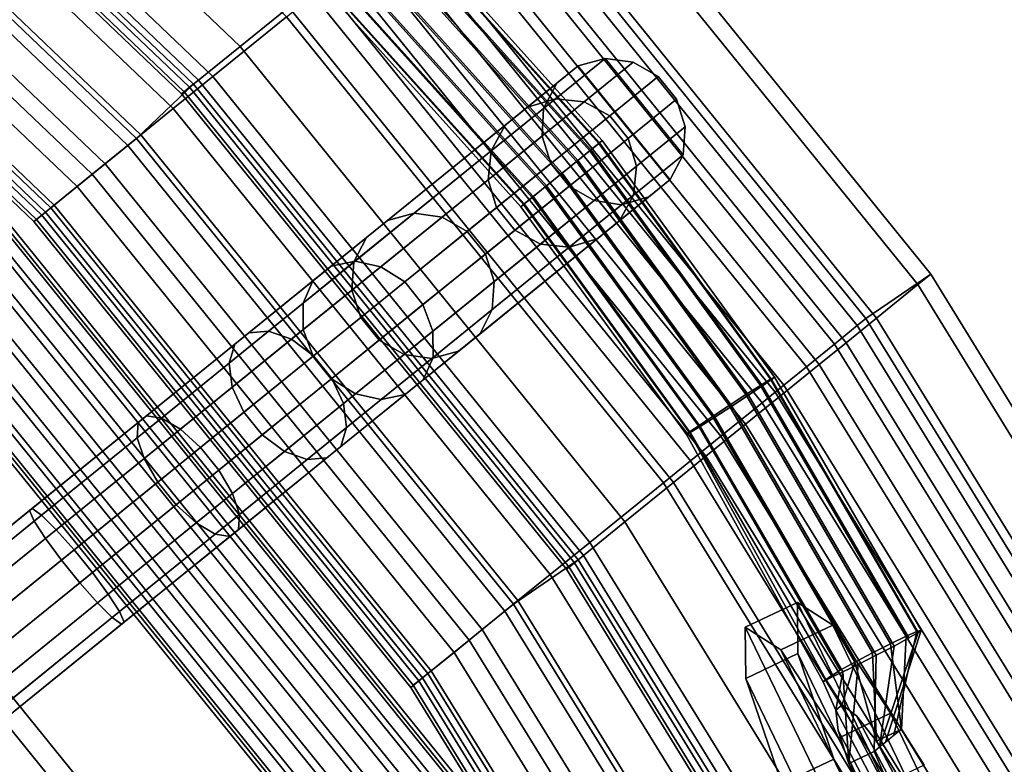
# Model space of a CAD drawing. Units: inches. Extents: x 20 to 296, y 29 to 245.
# Drawn here: x 131 to 135, y 93 to 96 of the extents above; entities that cross this region are included whole.
import ezdxf

# ---------------------------------------------------------------- set-up
doc = ezdxf.new("R2010")
doc.units = ezdxf.units.IN
doc.header["$LTSCALE"] = 24
doc.header["$MEASUREMENT"] = 0
doc.layers.get('0').update_dxf_attribs({"linetype": 'CONTINUOUS'})
for name, color, linetype in [('SEAT-BASE', 5, 'CONTINUOUS'), ('SEAT-CUP', 5, 'CONTINUOUS'), ('SEAT-FABRIC', 5, 'CONTINUOUS'), ('SEAT-VEN', 5, 'CONTINUOUS')]:
    doc.layers.add(name, color=color, linetype=linetype)

# ---------------------------------------------------------------- blocks, each defined once
blk = doc.blocks.new('LEPDDMT')
at = {"layer": 'SEAT-BASE'}
for points in [[(-7.5916, -4.8902, 11.7653), (-7.5916, 4.9198, 11.7653), (-7.5605, 4.9198, 11.6449), (-7.5605, -4.8902, 11.6449)], [(-7.5743, -4.8902, 11.8884), (-7.5743, 4.9198, 11.8884), (-7.5916, 4.9198, 11.7653), (-7.5916, -4.8902, 11.7653)], [(-7.5112, -4.8902, 11.9955), (-7.5112, 4.9198, 11.9955), (-7.5743, 4.9198, 11.8884), (-7.5743, -4.8902, 11.8884)], [(-7.5605, -4.8902, 11.6449), (-7.5605, 4.9198, 11.6449), (-7.4857, 4.9198, 11.5456), (-7.4857, -4.8902, 11.5456)], [(-7.4119, -4.8902, 12.0703), (-7.4119, 4.9198, 12.0703), (-7.5112, 4.9198, 11.9955), (-7.5112, -4.8902, 11.9955)], [(-7.4857, -4.8902, 11.5456), (-7.4857, 4.9198, 11.5456), (-7.3785, 4.9198, 11.4825), (-7.3785, -4.8902, 11.4825)], [(-7.2916, -4.8902, 12.1014), (-7.2916, 4.9198, 12.1014), (-7.4119, 4.9198, 12.0703), (-7.4119, -4.8902, 12.0703)], [(-7.3785, -4.8902, 11.4825), (-7.3785, 4.9198, 11.4825), (-7.2554, 4.9198, 11.4652), (-7.2554, -4.8902, 11.4652)], [(-7.1684, -4.8902, 12.0841), (-7.1684, 4.9198, 12.0841), (-7.2916, 4.9198, 12.1014), (-7.2916, -4.8902, 12.1014)], [(-7.2554, -4.8902, 11.4652), (-7.2554, 4.9198, 11.4652), (-7.1351, 4.9198, 11.4963), (-7.1351, -4.8902, 11.4963)], [(-7.0613, -4.8902, 12.021), (-7.0613, 4.9198, 12.021), (-7.1684, 4.9198, 12.0841), (-7.1684, -4.8902, 12.0841)], [(-7.1351, -4.8902, 11.4963), (-7.1351, 4.9198, 11.4963), (-7.0358, 4.9198, 11.5712), (-7.0358, -4.8902, 11.5712)], [(-6.9865, -4.8902, 11.9217), (-6.9865, 4.9198, 11.9217), (-7.0613, 4.9198, 12.021), (-7.0613, -4.8902, 12.021)], [(-7.0358, -4.8902, 11.5712), (-7.0358, 4.9198, 11.5712), (-6.9727, 4.9198, 11.6783), (-6.9727, -4.8902, 11.6783)], [(-6.9554, -4.8902, 11.8014), (-6.9554, 4.9198, 11.8014), (-6.9865, 4.9198, 11.9217), (-6.9865, -4.8902, 11.9217)], [(-6.9727, -4.8902, 11.6783), (-6.9727, 4.9198, 11.6783), (-6.9554, 4.9198, 11.8014), (-6.9554, -4.8902, 11.8014)], [(-9.706, 1.2629, 24.419), (-9.7703, 0.0148, 24.4074), (-9.7859, 0.0148, 24.4935), (-9.7216, 1.2629, 24.5051)], [(-9.7216, 1.2629, 24.5051), (-9.7859, 0.0148, 24.4935), (-9.7674, 0.0148, 24.579), (-9.7032, 1.2594, 24.5906)], [(-9.6588, 1.2594, 24.3454), (-9.723, 0.0148, 24.3338), (-9.7703, 0.0148, 24.4074), (-9.706, 1.2629, 24.419)], [(-9.7032, 1.2594, 24.5906), (-9.7674, 0.0148, 24.579), (-9.7175, 0.0148, 24.6509), (-9.6537, 1.2529, 24.6625)], [(-9.5872, 1.2529, 24.2954), (-9.6511, 0.0148, 24.2839), (-9.723, 0.0148, 24.3338), (-9.6588, 1.2594, 24.3454)], [(-9.6537, 1.2529, 24.6625), (-9.7175, 0.0148, 24.6509), (-9.6439, 0.0148, 24.6983), (-9.5805, 1.2444, 24.7098)], [(-9.5021, 1.2444, 24.2768), (-9.5655, 0.0148, 24.2653), (-9.6511, 0.0148, 24.2839), (-9.5872, 1.2529, 24.2954)], [(-9.5805, 1.2444, 24.7098), (-9.6439, 0.0148, 24.6983), (-9.5578, 0.0148, 24.7139), (-9.4948, 1.2353, 24.7253)], [(-9.4165, 1.2353, 24.2923), (-9.4794, 0.0148, 24.2809), (-9.5655, 0.0148, 24.2653), (-9.5021, 1.2444, 24.2768)], [(-9.4948, 1.2353, 24.7253), (-9.5578, 0.0148, 24.7139), (-9.4723, 0.0148, 24.6953), (-9.4098, 1.2268, 24.7066)], [(-9.3433, 1.2268, 24.3396), (-9.4058, 0.0148, 24.3283), (-9.4794, 0.0148, 24.2809), (-9.4165, 1.2353, 24.2923)], [(-9.4098, 1.2268, 24.7066), (-9.4723, 0.0148, 24.6953), (-9.4003, 0.0148, 24.6455), (-9.3382, 1.2204, 24.6567)], [(-9.2938, 1.2204, 24.4115), (-9.3559, 0.0148, 24.4002), (-9.4058, 0.0148, 24.3283), (-9.3433, 1.2268, 24.3396)], [(-9.3382, 1.2204, 24.6567), (-9.4003, 0.0148, 24.6455), (-9.353, 0.0148, 24.5719), (-9.291, 1.2169, 24.5831)], [(-9.2754, 1.2169, 24.497), (-9.3374, 0.0148, 24.4857), (-9.3559, 0.0148, 24.4002), (-9.2938, 1.2204, 24.4115)], [(-9.291, 1.2169, 24.5831), (-9.353, 0.0148, 24.5719), (-9.3374, 0.0148, 24.4857), (-9.2754, 1.2169, 24.497)], [(-9.9072, 0.3273, 24.4514), (-9.6282, 0.3273, 22.1177), (-9.7426, 0.2797, 22.1077), (-10.0157, 0.2797, 24.3737)], [(-9.9072, -0.2977, 24.4514), (-9.9072, 0.3273, 24.4514), (-10.0157, 0.2797, 24.3737), (-10.0157, -0.2501, 24.3737)], [(-9.7898, 0.3273, 24.5355), (-9.5043, 0.3273, 22.1285), (-9.6282, 0.3273, 22.1177), (-9.9072, 0.3273, 24.4514)], [(-9.6771, 0.2797, 24.6247), (-9.3899, 0.2797, 22.1385), (-9.5043, 0.3273, 22.1285), (-9.7898, 0.3273, 24.5355)], [(-9.6282, 0.3273, 22.1177), (-8.8587, 0.3273, 13.4821), (-8.9661, 0.2797, 13.4414), (-9.7426, 0.2797, 22.1077)], [(-9.5043, 0.3273, 22.1285), (-8.7424, 0.3273, 13.526), (-8.8587, 0.3273, 13.4821), (-9.6282, 0.3273, 22.1177)], [(-9.3899, 0.2797, 22.1385), (-8.635, 0.2797, 13.5667), (-8.7424, 0.3273, 13.526), (-9.5043, 0.3273, 22.1285)], [(-8.8587, 0.3273, 13.4821), (-8.5482, 0.3273, 12.9119), (-8.6406, 0.2797, 12.8437), (-8.9661, 0.2797, 13.4414)], [(-8.7424, 0.3273, 13.526), (-8.4481, 0.3273, 12.9857), (-8.5482, 0.3273, 12.9119), (-8.8587, 0.3273, 13.4821)], [(-8.635, 0.2797, 13.5667), (-8.3557, 0.2797, 13.0539), (-8.4481, 0.3273, 12.9857), (-8.7424, 0.3273, 13.526)], [(-8.5482, 0.3273, 12.9119), (-8.0948, 0.3273, 12.4471), (-8.1653, 0.2797, 12.3564), (-8.6406, 0.2797, 12.8437)], [(-8.4481, 0.3273, 12.9857), (-8.0186, 0.3273, 12.5453), (-8.0948, 0.3273, 12.4471), (-8.5482, 0.3273, 12.9119)], [(-8.3557, 0.2797, 13.0539), (-7.9481, 0.2797, 12.6359), (-8.0186, 0.3273, 12.5453), (-8.4481, 0.3273, 12.9857)], [(-8.0948, 0.3273, 12.4471), (-7.5326, 0.3273, 12.1225), (-7.5759, 0.2797, 12.0161), (-8.1653, 0.2797, 12.3564)], [(-8.0186, 0.3273, 12.5453), (-7.4857, 0.3273, 12.2376), (-7.5326, 0.3273, 12.1225), (-8.0948, 0.3273, 12.4471)], [(-7.9481, 0.2797, 12.6359), (-7.4424, 0.2797, 12.344), (-7.4857, 0.3273, 12.2376), (-8.0186, 0.3273, 12.5453)], [(-7.5326, 0.3273, 12.1225), (-6.9034, 0.3273, 11.9623), (-6.9163, 0.2797, 11.8481), (-7.5759, 0.2797, 12.0161)], [(-7.4857, 0.3273, 12.2376), (-6.8895, 0.3273, 12.0858), (-6.9034, 0.3273, 11.9623), (-7.5326, 0.3273, 12.1225)], [(-7.4424, 0.2797, 12.344), (-6.8766, 0.2797, 12.1999), (-6.8895, 0.3273, 12.0858), (-7.4857, 0.3273, 12.2376)], [(-6.9034, 0.3273, 11.9623), (-6.2544, 0.3273, 11.9785), (-6.2358, 0.2797, 11.8651), (-6.9163, 0.2797, 11.8481)], [(-6.8895, 0.3273, 12.0858), (-6.2744, 0.3273, 12.1011), (-6.2544, 0.3273, 11.9785), (-6.9034, 0.3273, 11.9623)], [(-6.8766, 0.2797, 12.1999), (-6.293, 0.2797, 12.2145), (-6.2744, 0.3273, 12.1011), (-6.8895, 0.3273, 12.0858)], [(-10.0157, 0.2797, 24.3737), (-9.7426, 0.2797, 22.1077), (-9.8301, 0.1918, 22.1), (-10.0988, 0.1918, 24.3141)], [(-9.7426, 0.2797, 22.1077), (-8.9661, 0.2797, 13.4414), (-9.0483, 0.1918, 13.4103), (-9.8301, 0.1918, 22.1)], [(-9.5981, 0.1918, 24.6814), (-9.3023, 0.1918, 22.1462), (-9.3899, 0.2797, 22.1385), (-9.6771, 0.2797, 24.6247)], [(-9.3023, 0.1918, 22.1462), (-8.5527, 0.1918, 13.5978), (-8.635, 0.2797, 13.5667), (-9.3899, 0.2797, 22.1385)], [(-8.9661, 0.2797, 13.4414), (-8.6406, 0.2797, 12.8437), (-8.7113, 0.1918, 12.7915), (-9.0483, 0.1918, 13.4103)], [(-8.6406, 0.2797, 12.8437), (-8.1653, 0.2797, 12.3564), (-8.2193, 0.1918, 12.287), (-8.7113, 0.1918, 12.7915)], [(-8.5527, 0.1918, 13.5978), (-8.285, 0.1918, 13.1061), (-8.3557, 0.2797, 13.0539), (-8.635, 0.2797, 13.5667)], [(-8.285, 0.1918, 13.1061), (-7.8941, 0.1918, 12.7054), (-7.9481, 0.2797, 12.6359), (-8.3557, 0.2797, 13.0539)], [(-8.1653, 0.2797, 12.3564), (-7.5759, 0.2797, 12.0161), (-7.609, 0.1918, 11.9347), (-8.2193, 0.1918, 12.287)], [(-7.8941, 0.1918, 12.7054), (-7.4093, 0.1918, 12.4254), (-7.4424, 0.2797, 12.344), (-7.9481, 0.2797, 12.6359)], [(-7.5759, 0.2797, 12.0161), (-6.9163, 0.2797, 11.8481), (-6.9261, 0.1918, 11.7608), (-7.609, 0.1918, 11.9347)], [(-7.4093, 0.1918, 12.4254), (-6.8668, 0.1918, 12.2873), (-6.8766, 0.2797, 12.1999), (-7.4424, 0.2797, 12.344)], [(-6.9163, 0.2797, 11.8481), (-6.2358, 0.2797, 11.8651), (-6.2216, 0.1918, 11.7783), (-6.9261, 0.1918, 11.7608)], [(-6.8668, 0.1918, 12.2873), (-6.3071, 0.1918, 12.3013), (-6.293, 0.2797, 12.2145), (-6.8766, 0.2797, 12.1999)], [(-10.0988, 0.1918, 24.3141), (-9.8301, 0.1918, 22.1), (-9.8775, 0.077, 22.0959), (-10.1437, 0.077, 24.282)], [(-9.8301, 0.1918, 22.1), (-9.0483, 0.1918, 13.4103), (-9.0928, 0.077, 13.3935), (-9.8775, 0.077, 22.0959)], [(-9.5533, 0.077, 24.705), (-9.2549, 0.077, 22.1503), (-9.3023, 0.1918, 22.1462), (-9.5981, 0.1918, 24.6814)], [(-9.2549, 0.077, 22.1503), (-8.5082, 0.077, 13.6146), (-8.5527, 0.1918, 13.5978), (-9.3023, 0.1918, 22.1462)], [(-9.0483, 0.1918, 13.4103), (-8.7113, 0.1918, 12.7915), (-8.7496, 0.077, 12.7632), (-9.0928, 0.077, 13.3935)], [(-8.7113, 0.1918, 12.7915), (-8.2193, 0.1918, 12.287), (-8.2485, 0.077, 12.2494), (-8.7496, 0.077, 12.7632)], [(-8.5082, 0.077, 13.6146), (-8.2467, 0.077, 13.1344), (-8.285, 0.1918, 13.1061), (-8.5527, 0.1918, 13.5978)], [(-8.2467, 0.077, 13.1344), (-7.8649, 0.077, 12.7429), (-7.8941, 0.1918, 12.7054), (-8.285, 0.1918, 13.1061)], [(-8.2193, 0.1918, 12.287), (-7.609, 0.1918, 11.9347), (-7.6269, 0.077, 11.8906), (-8.2485, 0.077, 12.2494)], [(-7.8649, 0.077, 12.7429), (-7.3914, 0.077, 12.4695), (-7.4093, 0.1918, 12.4254), (-7.8941, 0.1918, 12.7054)], [(-7.609, 0.1918, 11.9347), (-6.9261, 0.1918, 11.7608), (-6.9314, 0.077, 11.7135), (-7.6269, 0.077, 11.8906)], [(-7.3914, 0.077, 12.4695), (-6.8615, 0.077, 12.3346), (-6.8668, 0.1918, 12.2873), (-7.4093, 0.1918, 12.4254)], [(-6.9261, 0.1918, 11.7608), (-6.2216, 0.1918, 11.7783), (-6.214, 0.077, 11.7314), (-6.9314, 0.077, 11.7135)], [(-6.8615, 0.077, 12.3346), (-6.3148, 0.077, 12.3482), (-6.3071, 0.1918, 12.3013), (-6.8668, 0.1918, 12.2873)], [(-10.1437, 0.077, 24.282), (-9.8775, 0.077, 22.0959), (-9.8775, -0.0474, 22.0959), (-10.1437, -0.0474, 24.282)], [(-9.8775, 0.077, 22.0959), (-9.0928, 0.077, 13.3935), (-9.0928, -0.0474, 13.3935), (-9.8775, -0.0474, 22.0959)], [(-9.5533, -0.0474, 24.705), (-9.2549, -0.0474, 22.1503), (-9.2549, 0.077, 22.1503), (-9.5533, 0.077, 24.705)], [(-9.2549, -0.0474, 22.1503), (-8.5082, -0.0474, 13.6146), (-8.5082, 0.077, 13.6146), (-9.2549, 0.077, 22.1503)], [(-9.0928, 0.077, 13.3935), (-8.7496, 0.077, 12.7632), (-8.7496, -0.0474, 12.7632), (-9.0928, -0.0474, 13.3935)], [(-8.7496, 0.077, 12.7632), (-8.2485, 0.077, 12.2494), (-8.2485, -0.0474, 12.2494), (-8.7496, -0.0474, 12.7632)], [(-8.5082, -0.0474, 13.6146), (-8.2467, -0.0474, 13.1344), (-8.2467, 0.077, 13.1344), (-8.5082, 0.077, 13.6146)], [(-8.2485, 0.077, 12.2494), (-7.6269, 0.077, 11.8906), (-7.6269, -0.0474, 11.8906), (-8.2485, -0.0474, 12.2494)], [(-8.2467, -0.0474, 13.1344), (-7.8649, -0.0474, 12.7429), (-7.8649, 0.077, 12.7429), (-8.2467, 0.077, 13.1344)], [(-7.8649, -0.0474, 12.7429), (-7.3914, -0.0474, 12.4695), (-7.3914, 0.077, 12.4695), (-7.8649, 0.077, 12.7429)], [(-7.6269, 0.077, 11.8906), (-6.9314, 0.077, 11.7135), (-6.9314, -0.0474, 11.7135), (-7.6269, -0.0474, 11.8906)], [(-7.3914, -0.0474, 12.4695), (-6.8615, -0.0474, 12.3346), (-6.8615, 0.077, 12.3346), (-7.3914, 0.077, 12.4695)], [(-6.9314, 0.077, 11.7135), (-6.214, 0.077, 11.7314), (-6.214, -0.0474, 11.7314), (-6.9314, -0.0474, 11.7135)], [(-6.8615, -0.0474, 12.3346), (-6.3148, -0.0474, 12.3482), (-6.3148, 0.077, 12.3482), (-6.8615, 0.077, 12.3346)], [(-9.7859, 0.0148, 24.4935), (-9.7216, -1.2333, 24.5051), (-9.7032, -1.2298, 24.5906), (-9.7674, 0.0148, 24.579)], [(-9.7703, 0.0148, 24.4074), (-9.706, -1.2333, 24.419), (-9.7216, -1.2333, 24.5051), (-9.7859, 0.0148, 24.4935)], [(-9.723, 0.0148, 24.3338), (-9.6588, -1.2298, 24.3454), (-9.706, -1.2333, 24.419), (-9.7703, 0.0148, 24.4074)], [(-9.7674, 0.0148, 24.579), (-9.7032, -1.2298, 24.5906), (-9.6537, -1.2233, 24.6625), (-9.7175, 0.0148, 24.6509)], [(-9.6511, 0.0148, 24.2839), (-9.5872, -1.2233, 24.2954), (-9.6588, -1.2298, 24.3454), (-9.723, 0.0148, 24.3338)], [(-9.7175, 0.0148, 24.6509), (-9.6537, -1.2233, 24.6625), (-9.5805, -1.2149, 24.7098), (-9.6439, 0.0148, 24.6983)], [(-9.5655, 0.0148, 24.2653), (-9.5021, -1.2149, 24.2768), (-9.5872, -1.2233, 24.2954), (-9.6511, 0.0148, 24.2839)], [(-9.6439, 0.0148, 24.6983), (-9.5805, -1.2149, 24.7098), (-9.4948, -1.2057, 24.7253), (-9.5578, 0.0148, 24.7139)], [(-9.4794, 0.0148, 24.2809), (-9.4165, -1.2057, 24.2923), (-9.5021, -1.2149, 24.2768), (-9.5655, 0.0148, 24.2653)], [(-9.5578, 0.0148, 24.7139), (-9.4948, -1.2057, 24.7253), (-9.4098, -1.1973, 24.7066), (-9.4723, 0.0148, 24.6953)], [(-9.4058, 0.0148, 24.3283), (-9.3433, -1.1973, 24.3396), (-9.4165, -1.2057, 24.2923), (-9.4794, 0.0148, 24.2809)], [(-9.4723, 0.0148, 24.6953), (-9.4098, -1.1973, 24.7066), (-9.3382, -1.1908, 24.6567), (-9.4003, 0.0148, 24.6455)], [(-9.3559, 0.0148, 24.4002), (-9.2938, -1.1908, 24.4115), (-9.3433, -1.1973, 24.3396), (-9.4058, 0.0148, 24.3283)], [(-9.4003, 0.0148, 24.6455), (-9.3382, -1.1908, 24.6567), (-9.291, -1.1873, 24.5831), (-9.353, 0.0148, 24.5719)], [(-9.3374, 0.0148, 24.4857), (-9.2754, -1.1873, 24.497), (-9.2938, -1.1908, 24.4115), (-9.3559, 0.0148, 24.4002)], [(-9.353, 0.0148, 24.5719), (-9.291, -1.1873, 24.5831), (-9.2754, -1.1873, 24.497), (-9.3374, 0.0148, 24.4857)], [(-10.1437, -0.0474, 24.282), (-9.8775, -0.0474, 22.0959), (-9.8301, -0.1622, 22.1), (-10.0988, -0.1622, 24.3141)], [(-9.8775, -0.0474, 22.0959), (-9.0928, -0.0474, 13.3935), (-9.0483, -0.1622, 13.4103), (-9.8301, -0.1622, 22.1)], [(-9.5981, -0.1622, 24.6814), (-9.3023, -0.1622, 22.1462), (-9.2549, -0.0474, 22.1503), (-9.5533, -0.0474, 24.705)], [(-9.3023, -0.1622, 22.1462), (-8.5527, -0.1622, 13.5978), (-8.5082, -0.0474, 13.6146), (-9.2549, -0.0474, 22.1503)], [(-9.0928, -0.0474, 13.3935), (-8.7496, -0.0474, 12.7632), (-8.7113, -0.1622, 12.7915), (-9.0483, -0.1622, 13.4103)], [(-8.7496, -0.0474, 12.7632), (-8.2485, -0.0474, 12.2494), (-8.2193, -0.1622, 12.287), (-8.7113, -0.1622, 12.7915)], [(-8.5527, -0.1622, 13.5978), (-8.285, -0.1622, 13.1061), (-8.2467, -0.0474, 13.1344), (-8.5082, -0.0474, 13.6146)], [(-8.285, -0.1622, 13.1061), (-7.8941, -0.1622, 12.7054), (-7.8649, -0.0474, 12.7429), (-8.2467, -0.0474, 13.1344)], [(-8.2485, -0.0474, 12.2494), (-7.6269, -0.0474, 11.8906), (-7.609, -0.1622, 11.9347), (-8.2193, -0.1622, 12.287)], [(-7.8941, -0.1622, 12.7054), (-7.4093, -0.1622, 12.4254), (-7.3914, -0.0474, 12.4695), (-7.8649, -0.0474, 12.7429)], [(-7.6269, -0.0474, 11.8906), (-6.9314, -0.0474, 11.7135), (-6.9261, -0.1622, 11.7608), (-7.609, -0.1622, 11.9347)], [(-7.4093, -0.1622, 12.4254), (-6.8668, -0.1622, 12.2873), (-6.8615, -0.0474, 12.3346), (-7.3914, -0.0474, 12.4695)], [(-6.9314, -0.0474, 11.7135), (-6.214, -0.0474, 11.7314), (-6.2216, -0.1622, 11.7783), (-6.9261, -0.1622, 11.7608)], [(-6.8668, -0.1622, 12.2873), (-6.3071, -0.1622, 12.3013), (-6.3148, -0.0474, 12.3482), (-6.8615, -0.0474, 12.3346)], [(-10.0988, -0.1622, 24.3141), (-9.8301, -0.1622, 22.1), (-9.7426, -0.2501, 22.1077), (-10.0157, -0.2501, 24.3737)], [(-9.8301, -0.1622, 22.1), (-9.0483, -0.1622, 13.4103), (-8.9661, -0.2501, 13.4414), (-9.7426, -0.2501, 22.1077)], [(-9.6771, -0.2501, 24.6247), (-9.3899, -0.2501, 22.1385), (-9.3023, -0.1622, 22.1462), (-9.5981, -0.1622, 24.6814)], [(-9.3899, -0.2501, 22.1385), (-8.635, -0.2501, 13.5667), (-8.5527, -0.1622, 13.5978), (-9.3023, -0.1622, 22.1462)], [(-9.0483, -0.1622, 13.4103), (-8.7113, -0.1622, 12.7915), (-8.6406, -0.2501, 12.8437), (-8.9661, -0.2501, 13.4414)], [(-8.7113, -0.1622, 12.7915), (-8.2193, -0.1622, 12.287), (-8.1653, -0.2501, 12.3564), (-8.6406, -0.2501, 12.8437)], [(-8.635, -0.2501, 13.5667), (-8.3557, -0.2501, 13.0539), (-8.285, -0.1622, 13.1061), (-8.5527, -0.1622, 13.5978)], [(-8.3557, -0.2501, 13.0539), (-7.9481, -0.2501, 12.6359), (-7.8941, -0.1622, 12.7054), (-8.285, -0.1622, 13.1061)], [(-8.2193, -0.1622, 12.287), (-7.609, -0.1622, 11.9347), (-7.5759, -0.2501, 12.0161), (-8.1653, -0.2501, 12.3564)], [(-7.9481, -0.2501, 12.6359), (-7.4424, -0.2501, 12.344), (-7.4093, -0.1622, 12.4254), (-7.8941, -0.1622, 12.7054)], [(-7.609, -0.1622, 11.9347), (-6.9261, -0.1622, 11.7608), (-6.9163, -0.2501, 11.8481), (-7.5759, -0.2501, 12.0161)], [(-7.4424, -0.2501, 12.344), (-6.8766, -0.2501, 12.1999), (-6.8668, -0.1622, 12.2873), (-7.4093, -0.1622, 12.4254)], [(-6.9261, -0.1622, 11.7608), (-6.2216, -0.1622, 11.7783), (-6.2358, -0.2501, 11.8651), (-6.9163, -0.2501, 11.8481)], [(-6.8766, -0.2501, 12.1999), (-6.293, -0.2501, 12.2145), (-6.3071, -0.1622, 12.3013), (-6.8668, -0.1622, 12.2873)], [(-10.0157, -0.2501, 24.3737), (-9.7426, -0.2501, 22.1077), (-9.6282, -0.2977, 22.1177), (-9.9072, -0.2977, 24.4514)], [(-9.7898, -0.2977, 24.5355), (-9.5043, -0.2977, 22.1285), (-9.3899, -0.2501, 22.1385), (-9.6771, -0.2501, 24.6247)], [(-9.7426, -0.2501, 22.1077), (-8.9661, -0.2501, 13.4414), (-8.8587, -0.2977, 13.4821), (-9.6282, -0.2977, 22.1177)], [(-9.5043, -0.2977, 22.1285), (-8.7424, -0.2977, 13.526), (-8.635, -0.2501, 13.5667), (-9.3899, -0.2501, 22.1385)], [(-8.9661, -0.2501, 13.4414), (-8.6406, -0.2501, 12.8437), (-8.5482, -0.2977, 12.9119), (-8.8587, -0.2977, 13.4821)], [(-8.7424, -0.2977, 13.526), (-8.4481, -0.2977, 12.9857), (-8.3557, -0.2501, 13.0539), (-8.635, -0.2501, 13.5667)], [(-8.6406, -0.2501, 12.8437), (-8.1653, -0.2501, 12.3564), (-8.0948, -0.2977, 12.4471), (-8.5482, -0.2977, 12.9119)], [(-8.4481, -0.2977, 12.9857), (-8.0186, -0.2977, 12.5453), (-7.9481, -0.2501, 12.6359), (-8.3557, -0.2501, 13.0539)], [(-8.1653, -0.2501, 12.3564), (-7.5759, -0.2501, 12.0161), (-7.5326, -0.2977, 12.1225), (-8.0948, -0.2977, 12.4471)], [(-8.0186, -0.2977, 12.5453), (-7.4857, -0.2977, 12.2376), (-7.4424, -0.2501, 12.344), (-7.9481, -0.2501, 12.6359)], [(-7.5759, -0.2501, 12.0161), (-6.9163, -0.2501, 11.8481), (-6.9034, -0.2977, 11.9623), (-7.5326, -0.2977, 12.1225)], [(-7.4857, -0.2977, 12.2376), (-6.8895, -0.2977, 12.0858), (-6.8766, -0.2501, 12.1999), (-7.4424, -0.2501, 12.344)], [(-6.9163, -0.2501, 11.8481), (-6.2358, -0.2501, 11.8651), (-6.2544, -0.2977, 11.9785), (-6.9034, -0.2977, 11.9623)], [(-6.8895, -0.2977, 12.0858), (-6.2744, -0.2977, 12.1011), (-6.293, -0.2501, 12.2145), (-6.8766, -0.2501, 12.1999)], [(-9.9072, -0.2977, 24.4514), (-9.6282, -0.2977, 22.1177), (-9.5043, -0.2977, 22.1285), (-9.7898, -0.2977, 24.5355)], [(-9.6282, -0.2977, 22.1177), (-8.8587, -0.2977, 13.4821), (-8.7424, -0.2977, 13.526), (-9.5043, -0.2977, 22.1285)], [(-8.8587, -0.2977, 13.4821), (-8.5482, -0.2977, 12.9119), (-8.4481, -0.2977, 12.9857), (-8.7424, -0.2977, 13.526)], [(-8.5482, -0.2977, 12.9119), (-8.0948, -0.2977, 12.4471), (-8.0186, -0.2977, 12.5453), (-8.4481, -0.2977, 12.9857)], [(-8.0948, -0.2977, 12.4471), (-7.5326, -0.2977, 12.1225), (-7.4857, -0.2977, 12.2376), (-8.0186, -0.2977, 12.5453)], [(-7.5326, -0.2977, 12.1225), (-6.9034, -0.2977, 11.9623), (-6.8895, -0.2977, 12.0858), (-7.4857, -0.2977, 12.2376)], [(-6.9034, -0.2977, 11.9623), (-6.2544, -0.2977, 11.9785), (-6.2744, -0.2977, 12.1011), (-6.8895, -0.2977, 12.0858)], [(-9.6537, -1.2233, 24.6625), (-9.4628, -2.4478, 24.697), (-9.391, -2.431, 24.7441), (-9.5805, -1.2149, 24.7098)], [(-9.5021, -1.2149, 24.2768), (-9.3126, -2.431, 24.3111), (-9.3964, -2.4478, 24.33), (-9.5872, -1.2233, 24.2954)], [(-9.5805, -1.2149, 24.7098), (-9.391, -2.431, 24.7441), (-9.3067, -2.4128, 24.7593), (-9.4948, -1.2057, 24.7253)], [(-9.4165, -1.2057, 24.2923), (-9.2283, -2.4128, 24.3264), (-9.3126, -2.431, 24.3111), (-9.5021, -1.2149, 24.2768)], [(-9.4948, -1.2057, 24.7253), (-9.3067, -2.4128, 24.7593), (-9.2229, -2.396, 24.7405), (-9.4098, -1.1973, 24.7066)], [(-9.3433, -1.1973, 24.3396), (-9.1565, -2.396, 24.3734), (-9.2283, -2.4128, 24.3264), (-9.4165, -1.2057, 24.2923)], [(-9.4098, -1.1973, 24.7066), (-9.2229, -2.396, 24.7405), (-9.1523, -2.3832, 24.6904), (-9.3382, -1.1908, 24.6567)], [(-9.2938, -1.1908, 24.4115), (-9.1079, -2.3832, 24.4451), (-9.1565, -2.396, 24.3734), (-9.3433, -1.1973, 24.3396)], [(-9.3382, -1.1908, 24.6567), (-9.1523, -2.3832, 24.6904), (-9.0796, -2.3762, 24.6213), (-9.291, -1.1873, 24.5831)], [(-9.2754, -1.1873, 24.497), (-9.064, -2.3762, 24.5352), (-9.1079, -2.3832, 24.4451), (-9.2938, -1.1908, 24.4115)], [(-9.291, -1.1873, 24.5831), (-9.0796, -2.3762, 24.6213), (-9.064, -2.3762, 24.5352), (-9.2754, -1.1873, 24.497)], [(-9.7216, -1.2333, 24.5051), (-9.5292, -2.4677, 24.54), (-9.5114, -2.4607, 24.6254), (-9.7032, -1.2298, 24.5906)], [(-9.706, -1.2333, 24.419), (-9.5136, -2.4677, 24.4538), (-9.5292, -2.4677, 24.54), (-9.7216, -1.2333, 24.5051)], [(-9.6588, -1.2298, 24.3454), (-9.467, -2.4607, 24.3801), (-9.5136, -2.4677, 24.4538), (-9.706, -1.2333, 24.419)], [(-9.7032, -1.2298, 24.5906), (-9.5114, -2.4607, 24.6254), (-9.4628, -2.4478, 24.697), (-9.6537, -1.2233, 24.6625)], [(-9.5872, -1.2233, 24.2954), (-9.3964, -2.4478, 24.33), (-9.467, -2.4607, 24.3801), (-9.6588, -1.2298, 24.3454)], [(-9.3067, -2.4128, 24.7593), (-9.0818, -2.7162, 25.0072), (-9.2229, -2.396, 24.7405), (-9.3067, -2.4128, 24.7593)], [(-9.2283, -2.4128, 24.3264), (-9.1565, -2.396, 24.3734), (-9.1565, -2.396, 24.3734), (-8.9308, -2.7162, 24.173)], [(-9.1523, -2.3832, 24.6904), (-9.2229, -2.396, 24.7405), (-9.0659, -2.5037, 24.6804), (-9.0796, -2.3762, 24.6213)], [(-9.2229, -2.396, 24.7405), (-9.0818, -2.7162, 25.0072), (-9.0839, -2.5783, 24.8639), (-9.0659, -2.5037, 24.6804)], [(-9.1565, -2.396, 24.3734), (-9.1079, -2.3832, 24.4451), (-9.064, -2.3762, 24.5352), (-9.0305, -2.5037, 24.4847)], [(-9.1565, -2.396, 24.3734), (-9.0305, -2.5037, 24.4847), (-8.983, -2.5783, 24.3065), (-8.9308, -2.7162, 24.173)], [(-9.064, -2.3762, 24.5352), (-9.0796, -2.3762, 24.6213), (-9.0659, -2.5037, 24.6804), (-9.0305, -2.5037, 24.4847)], [(-9.4628, -2.4478, 24.697), (-9.1978, -2.744, 24.9862), (-9.391, -2.431, 24.7441), (-9.4628, -2.4478, 24.697)], [(-9.0468, -2.744, 24.152), (-9.0768, -2.744, 24.3177), (-9.3964, -2.4478, 24.33), (-9.3126, -2.431, 24.3111)], [(-9.391, -2.431, 24.7441), (-9.1978, -2.744, 24.9862), (-9.0818, -2.7162, 25.0072), (-9.3067, -2.4128, 24.7593)], [(-9.2283, -2.4128, 24.3264), (-8.9308, -2.7162, 24.173), (-9.0468, -2.744, 24.152), (-9.3126, -2.431, 24.3111)], [(-9.5292, -2.4677, 24.54), (-9.1093, -2.744, 24.4974), (-9.1562, -2.744, 24.7562), (-9.5114, -2.4607, 24.6254)], [(-9.5292, -2.4677, 24.54), (-9.5136, -2.4677, 24.4538), (-9.0768, -2.744, 24.3177), (-9.1093, -2.744, 24.4974)], [(-9.0768, -2.744, 24.3177), (-9.5136, -2.4677, 24.4538), (-9.467, -2.4607, 24.3801), (-9.3964, -2.4478, 24.33)], [(-9.1978, -2.744, 24.9862), (-9.4628, -2.4478, 24.697), (-9.5114, -2.4607, 24.6254), (-9.1562, -2.744, 24.7562)], [(-9.0839, -2.5783, 24.8639), (-8.9201, -3.4096, 24.8936), (-8.8727, -3.4842, 24.7154), (-9.0659, -2.5037, 24.6804)], [(-9.0659, -2.5037, 24.6804), (-8.8727, -3.4842, 24.7154), (-8.8372, -3.4842, 24.5197), (-9.0305, -2.5037, 24.4847)], [(-9.0305, -2.5037, 24.4847), (-8.8372, -3.4842, 24.5197), (-8.8192, -3.4096, 24.3362), (-8.983, -2.5783, 24.3065)], [(-9.0818, -2.7162, 25.0072), (-8.9724, -3.2716, 25.0271), (-8.9201, -3.4096, 24.8936), (-9.0839, -2.5783, 24.8639)], [(-8.983, -2.5783, 24.3065), (-8.8192, -3.4096, 24.3362), (-8.8213, -3.2716, 24.1929), (-8.9308, -2.7162, 24.173)], [(-9.0818, -2.7162, 25.0072), (-9.1978, -2.744, 24.9862), (-9.1759, -2.9242, 25.0676), (-9.0598, -2.8964, 25.0886)], [(-9.0598, -2.8964, 25.0886), (-9.0214, -3.0915, 25.0955), (-8.9724, -3.2716, 25.0271), (-9.0818, -2.7162, 25.0072)], [(-8.8817, -2.8964, 24.1046), (-8.9977, -2.9242, 24.0836), (-9.0468, -2.744, 24.152), (-8.9308, -2.7162, 24.173)], [(-8.9308, -2.7162, 24.173), (-8.8213, -3.2716, 24.1929), (-8.8433, -3.0915, 24.1115), (-8.8817, -2.8964, 24.1046)]]:
    blk.add_3dface(points, dxfattribs=at)
for points, invisible_edges in [([(-9.7898, -0.2977, 24.5355), (-9.7898, 0.3273, 24.5355), (-9.9072, 0.3273, 24.4514), (-9.9072, -0.2977, 24.4514)], 5), ([(-9.6771, -0.2501, 24.6247), (-9.6771, 0.2797, 24.6247), (-9.7898, 0.3273, 24.5355), (-9.7898, -0.2977, 24.5355)], 5), ([(-10.0157, -0.2501, 24.3737), (-10.0157, 0.2797, 24.3737), (-10.0988, 0.1918, 24.3141), (-10.0988, -0.1622, 24.3141)], 5), ([(-9.5981, -0.1622, 24.6814), (-9.5981, 0.1918, 24.6814), (-9.6771, 0.2797, 24.6247), (-9.6771, -0.2501, 24.6247)], 5), ([(-10.0988, -0.1622, 24.3141), (-10.0988, 0.1918, 24.3141), (-10.1437, 0.077, 24.282), (-10.1437, -0.0474, 24.282)], 1), ([(-9.5533, -0.0474, 24.705), (-9.5533, 0.077, 24.705), (-9.5981, 0.1918, 24.6814), (-9.5981, -0.1622, 24.6814)], 4), ([(-8.9977, -2.9242, 24.0836), (-9.1759, -2.9242, 25.0676), (-9.1978, -2.744, 24.9862), (-9.0468, -2.744, 24.152)], 1)]:
    blk.add_3dface(points, dxfattribs=dict(at, invisible_edges=invisible_edges))
at = {"layer": 'SEAT-CUP'}
for points in [[(-9.2487, -2.214, 25.1493), (-9.0094, -2.1561, 25.1927), (-8.9531, -1.9852, 24.6533), (-9.1924, -2.0431, 24.61)], [(-9.1924, -2.0431, 24.61), (-8.9531, -1.9852, 24.6533), (-8.8167, -2.1561, 24.1284), (-9.0561, -2.214, 24.0851)], [(-8.5337, -3.7752, 24.7292), (-8.9531, -1.9852, 24.6533), (-9.0094, -2.1561, 25.1927), (-8.6701, -3.6043, 25.2541)], [(-8.4775, -3.6043, 24.1898), (-8.8167, -2.1561, 24.1284), (-8.9531, -1.9852, 24.6533), (-8.5337, -3.7752, 24.7292)], [(-8.9094, -3.6622, 25.2108), (-9.2487, -2.214, 25.1493), (-9.1924, -2.0431, 24.61), (-8.7731, -3.8331, 24.6859)], [(-8.7731, -3.8331, 24.6859), (-9.1924, -2.0431, 24.61), (-9.0561, -2.214, 24.0851), (-8.7168, -3.6622, 24.1465)], [(-9.2034, -2.6615, 25.4972), (-8.9641, -2.6036, 25.5405), (-9.0094, -2.1561, 25.1927), (-9.2487, -2.214, 25.1493)], [(-9.0561, -2.214, 24.0851), (-8.8167, -2.1561, 24.1284), (-8.6524, -2.6036, 23.8185), (-8.8917, -2.6615, 23.7752)], [(-8.6701, -3.6043, 25.2541), (-9.0094, -2.1561, 25.1927), (-8.9641, -2.6036, 25.5405), (-8.8345, -3.1568, 25.564)], [(-8.5228, -3.1568, 23.842), (-8.6524, -2.6036, 23.8185), (-8.8167, -2.1561, 24.1284), (-8.4775, -3.6043, 24.1898)], [(-9.0738, -3.2147, 25.5207), (-9.2034, -2.6615, 25.4972), (-9.2487, -2.214, 25.1493), (-8.9094, -3.6622, 25.2108)], [(-8.7168, -3.6622, 24.1465), (-9.0561, -2.214, 24.0851), (-8.8917, -2.6615, 23.7752), (-8.7621, -3.2147, 23.7986)], [(-9.0738, -3.2147, 25.5207), (-8.8345, -3.1568, 25.564), (-8.9641, -2.6036, 25.5405), (-9.2034, -2.6615, 25.4972)], [(-8.8917, -2.6615, 23.7752), (-8.6524, -2.6036, 23.8185), (-8.5228, -3.1568, 23.842), (-8.7621, -3.2147, 23.7986)]]:
    blk.add_3dface(points, dxfattribs=at)
at = {"layer": 'SEAT-FABRIC'}
for points in [[(-9.0694, 1.2749, 29.2236), (-8.6644, 1.2749, 27.3663), (-8.3858, 3.4377, 27.4167), (-8.7907, 3.4377, 29.2741)], [(-8.1683, 3.4377, 25.8461), (-8.3858, 3.4377, 27.4167), (-8.6644, 1.2749, 27.3663), (-8.4469, 1.2749, 25.7957)], [(-8.4469, 1.2749, 25.7957), (-8.2688, 1.2749, 24.6867), (-7.9901, 3.4377, 24.7371), (-8.1683, 3.4377, 25.8461)], [(-7.7229, 3.4377, 23.2611), (-7.9901, 3.4377, 24.7371), (-8.2688, 1.2749, 24.6867), (-8.0016, 1.2749, 23.2106)], [(-8.2451, 1.2749, 19.6776), (-7.9665, 3.4377, 19.728), (-7.9187, 3.4377, 19.5811), (-8.1974, 1.2749, 19.5306)], [(-8.1974, 1.2749, 19.5306), (-7.9187, 3.4377, 19.5811), (-7.7937, 3.4377, 19.4902), (-8.0724, 1.2749, 19.4398)], [(-8.0724, 1.2749, 19.4398), (-7.7937, 3.4377, 19.4902), (-7.6392, 3.4377, 19.4902), (-7.9178, 1.2749, 19.4398)], [(-8.0016, 1.2749, 23.2106), (-7.7737, 1.2749, 21.7275), (-7.4951, 3.4377, 21.778), (-7.7229, 3.4377, 23.2611)], [(-7.9178, 1.2749, 19.4398), (-7.6392, 3.4377, 19.4902), (-7.5142, 3.4377, 19.5811), (-7.7928, 1.2749, 19.5306)], [(-7.7928, 1.2749, 19.5306), (-7.5142, 3.4377, 19.5811), (-7.4665, 3.4377, 19.728), (-7.7451, 1.2749, 19.6776)], [(-7.4454, 3.4377, 21.2788), (-7.4951, 3.4377, 21.778), (-7.7737, 1.2749, 21.7275), (-7.724, 1.2749, 21.2284)], [(-7.6802, 1.2749, 20.2088), (-7.7451, 1.2749, 19.6776), (-7.4665, 3.4377, 19.728), (-7.4015, 3.4377, 20.2592)], [(-7.724, 1.2749, 21.2284), (-7.694, 1.2749, 20.7257), (-7.4154, 3.4377, 20.7761), (-7.4454, 3.4377, 21.2788)], [(-7.4015, 3.4377, 20.2592), (-7.4154, 3.4377, 20.7761), (-7.694, 1.2749, 20.7257), (-7.6802, 1.2749, 20.2088)], [(-10.1835, 1.2749, 31.101), (-10.1835, -1.2853, 31.101), (-10.1358, -1.2853, 31.2479), (-10.1358, 1.2749, 31.2479)], [(-10.1358, 1.2749, 31.2479), (-10.1358, -1.2853, 31.2479), (-10.0108, -1.2853, 31.3388), (-10.0108, 1.2749, 31.3388)], [(-10.0108, 1.2749, 31.3388), (-10.0108, -1.2853, 31.3388), (-9.8563, -1.2853, 31.3388), (-9.8563, 1.2749, 31.3388)], [(-9.8563, 1.2749, 31.3388), (-9.8563, -1.2853, 31.3388), (-9.7313, -1.2853, 31.2479), (-9.7313, 1.2749, 31.2479)], [(-9.7313, 1.2749, 31.2479), (-9.7313, -1.2853, 31.2479), (-9.6835, -1.2853, 31.101), (-9.6835, 1.2749, 31.101)], [(-9.6121, 1.2749, 30.931), (-9.6835, 1.2749, 31.101), (-9.6835, -1.2853, 31.101), (-9.6121, -1.2853, 30.931)], [(-9.3853, 1.2749, 30.1827), (-9.6121, 1.2749, 30.931), (-9.6121, -1.2853, 30.931), (-9.3853, -1.2853, 30.1827)], [(-9.2175, 1.2749, 29.7049), (-9.3853, 1.2749, 30.1827), (-9.3853, -1.2853, 30.1827), (-9.2175, -1.2853, 29.7049)], [(-9.0694, 1.2749, 29.2236), (-9.2175, 1.2749, 29.7049), (-9.2175, -1.2853, 29.7049), (-9.0694, -1.2853, 29.2236)], [(-9.0694, -1.2853, 29.2236), (-8.6644, -1.2853, 27.3663), (-8.6644, 1.2749, 27.3663), (-9.0694, 1.2749, 29.2236)], [(-8.4469, 1.2749, 25.7957), (-8.6644, 1.2749, 27.3663), (-8.6644, -1.2853, 27.3663), (-8.4469, -1.2853, 25.7957)], [(-8.4469, -1.2853, 25.7957), (-8.2688, -1.2853, 24.6867), (-8.2688, 1.2749, 24.6867), (-8.4469, 1.2749, 25.7957)], [(-8.0016, 1.2749, 23.2106), (-8.2688, 1.2749, 24.6867), (-8.2688, -1.2853, 24.6867), (-8.0016, -1.2853, 23.2106)], [(-8.2451, -1.2853, 19.6776), (-8.2451, 1.2749, 19.6776), (-8.1974, 1.2749, 19.5306), (-8.1974, -1.2853, 19.5306)], [(-8.1974, -1.2853, 19.5306), (-8.1974, 1.2749, 19.5306), (-8.0724, 1.2749, 19.4398), (-8.0724, -1.2853, 19.4398)], [(-8.0724, -1.2853, 19.4398), (-8.0724, 1.2749, 19.4398), (-7.9178, 1.2749, 19.4398), (-7.9178, -1.2853, 19.4398)], [(-8.0016, -1.2853, 23.2106), (-7.7737, -1.2853, 21.7275), (-7.7737, 1.2749, 21.7275), (-8.0016, 1.2749, 23.2106)], [(-7.9178, -1.2853, 19.4398), (-7.9178, 1.2749, 19.4398), (-7.7928, 1.2749, 19.5306), (-7.7928, -1.2853, 19.5306)], [(-7.7928, -1.2853, 19.5306), (-7.7928, 1.2749, 19.5306), (-7.7451, 1.2749, 19.6776), (-7.7451, -1.2853, 19.6776)], [(-7.724, 1.2749, 21.2284), (-7.7737, 1.2749, 21.7275), (-7.7737, -1.2853, 21.7275), (-7.724, -1.2853, 21.2284)], [(-7.6802, -1.2853, 20.2088), (-7.7451, -1.2853, 19.6776), (-7.7451, 1.2749, 19.6776), (-7.6802, 1.2749, 20.2088)], [(-7.724, -1.2853, 21.2284), (-7.694, -1.2853, 20.7257), (-7.694, 1.2749, 20.7257), (-7.724, 1.2749, 21.2284)], [(-7.6802, 1.2749, 20.2088), (-7.694, 1.2749, 20.7257), (-7.694, -1.2853, 20.7257), (-7.6802, -1.2853, 20.2088)], [(-6.3275, -3.4352, 15.7298), (-6.2367, -3.4352, 15.8548), (-6.2385, 0.0148, 15.7023), (-6.3293, 0.0148, 15.5773)], [(-6.3275, -3.4352, 15.5753), (-6.3275, -3.4352, 15.7298), (-6.3293, 0.0148, 15.5773), (-6.3293, 0.0148, 15.4227)], [(-6.2367, -3.4352, 15.4503), (-6.3275, -3.4352, 15.5753), (-6.3293, 0.0148, 15.4227), (-6.2385, 0.0148, 15.2977)], [(-6.2367, -3.4352, 15.8548), (-6.0898, -3.4352, 15.9026), (-6.0915, 0.0148, 15.75), (-6.2385, 0.0148, 15.7023)], [(-6.0898, -3.4352, 15.4026), (-6.2367, -3.4352, 15.4503), (-6.2385, 0.0148, 15.2977), (-6.0915, 0.0148, 15.25)], [(-2.2376, -3.4352, 15.9026), (-2.2376, 0.0148, 15.7526), (-6.0915, 0.0148, 15.75), (-6.0898, -3.4352, 15.9026)], [(-10.1835, -1.2853, 31.101), (-9.9049, -3.4481, 31.0889), (-9.8571, -3.4481, 31.2359), (-10.1358, -1.2853, 31.2479)], [(-10.1358, -1.2853, 31.2479), (-9.8571, -3.4481, 31.2359), (-9.7321, -3.4481, 31.3267), (-10.0108, -1.2853, 31.3388)], [(-10.0108, -1.2853, 31.3388), (-9.7321, -3.4481, 31.3267), (-9.5776, -3.4481, 31.3267), (-9.8563, -1.2853, 31.3388)], [(-9.8563, -1.2853, 31.3388), (-9.5776, -3.4481, 31.3267), (-9.4526, -3.4481, 31.2359), (-9.7313, -1.2853, 31.2479)], [(-9.7313, -1.2853, 31.2479), (-9.4526, -3.4481, 31.2359), (-9.4049, -3.4481, 31.0889), (-9.6835, -1.2853, 31.101)], [(-9.6121, -1.2853, 30.931), (-9.6835, -1.2853, 31.101), (-9.4049, -3.4481, 31.0889), (-9.3335, -3.4481, 30.9189)], [(-9.3853, -1.2853, 30.1827), (-9.6121, -1.2853, 30.931), (-9.3335, -3.4481, 30.9189), (-9.1066, -3.4481, 30.2331)], [(-9.2175, -1.2853, 29.7049), (-9.3853, -1.2853, 30.1827), (-9.1066, -3.4481, 30.2331), (-8.9388, -3.4481, 29.7554)], [(-9.0694, -1.2853, 29.2236), (-9.2175, -1.2853, 29.7049), (-8.9388, -3.4481, 29.7554), (-8.7907, -3.4481, 29.2741)], [(-8.7907, -3.4481, 29.2741), (-8.3858, -3.4481, 27.4167), (-8.6644, -1.2853, 27.3663), (-9.0694, -1.2853, 29.2236)], [(-8.4469, -1.2853, 25.7957), (-8.6644, -1.2853, 27.3663), (-8.3858, -3.4481, 27.4167), (-8.1683, -3.4481, 25.8461)], [(-8.1683, -3.4481, 25.8461), (-7.9901, -3.4481, 24.7371), (-8.2688, -1.2853, 24.6867), (-8.4469, -1.2853, 25.7957)], [(-8.0016, -1.2853, 23.2106), (-8.2688, -1.2853, 24.6867), (-7.9901, -3.4481, 24.7371), (-7.7229, -3.4481, 23.2611)], [(-7.9665, -3.4481, 19.728), (-8.2451, -1.2853, 19.6776), (-8.1974, -1.2853, 19.5306), (-7.9187, -3.4481, 19.5811)], [(-7.9187, -3.4481, 19.5811), (-8.1974, -1.2853, 19.5306), (-8.0724, -1.2853, 19.4398), (-7.7937, -3.4481, 19.4902)], [(-7.7937, -3.4481, 19.4902), (-8.0724, -1.2853, 19.4398), (-7.9178, -1.2853, 19.4398), (-7.6392, -3.4481, 19.4902)], [(-7.7229, -3.4481, 23.2611), (-7.4951, -3.4481, 21.778), (-7.7737, -1.2853, 21.7275), (-8.0016, -1.2853, 23.2106)], [(-7.6392, -3.4481, 19.4902), (-7.9178, -1.2853, 19.4398), (-7.7928, -1.2853, 19.5306), (-7.5142, -3.4481, 19.5811)], [(-7.5142, -3.4481, 19.5811), (-7.7928, -1.2853, 19.5306), (-7.7451, -1.2853, 19.6776), (-7.4665, -3.4481, 19.728)], [(-7.724, -1.2853, 21.2284), (-7.7737, -1.2853, 21.7275), (-7.4951, -3.4481, 21.778), (-7.4454, -3.4481, 21.2788)], [(-7.4015, -3.4481, 20.2592), (-7.4665, -3.4481, 19.728), (-7.7451, -1.2853, 19.6776), (-7.6802, -1.2853, 20.2088)], [(-7.4454, -3.4481, 21.2788), (-7.4154, -3.4481, 20.7761), (-7.694, -1.2853, 20.7257), (-7.724, -1.2853, 21.2284)], [(-7.6802, -1.2853, 20.2088), (-7.694, -1.2853, 20.7257), (-7.4154, -3.4481, 20.7761), (-7.4015, -3.4481, 20.2592)]]:
    blk.add_3dface(points, dxfattribs=at)
at = {"layer": 'SEAT-VEN'}
for points in [[(-8.8361, 1.3016, 23.1501), (-9.1033, 1.3016, 24.6261), (-8.8165, 3.5173, 24.678), (-8.5493, 3.5173, 23.202)], [(-8.5493, 3.5173, 23.202), (-8.3214, 3.5173, 21.7189), (-8.6083, 1.3016, 21.6669), (-8.8361, 1.3016, 23.1501)], [(-8.3214, 3.5173, 21.7189), (-8.2717, 3.5173, 21.2198), (-8.5586, 1.3016, 21.1678), (-8.6083, 1.3016, 21.6669)], [(-8.2279, 3.5173, 20.2001), (-8.2928, 3.5173, 19.6689), (-8.5797, 1.3016, 19.617), (-8.5148, 1.3016, 20.1482)], [(-8.2928, 3.5173, 19.6689), (-7.9665, 3.4377, 19.728), (-8.2451, 1.2749, 19.6776), (-8.5797, 1.3016, 19.617)], [(-8.2717, 3.5173, 21.2198), (-8.2417, 3.5173, 20.7171), (-8.5286, 1.3016, 20.6651), (-8.5586, 1.3016, 21.1678)], [(-8.2417, 3.5173, 20.7171), (-8.2279, 3.5173, 20.2001), (-8.5148, 1.3016, 20.1482), (-8.5286, 1.3016, 20.6651)], [(-10.1835, 1.2749, 31.101), (-10.5181, 1.3016, 31.0404), (-10.5181, -1.312, 31.0404), (-10.1835, -1.2853, 31.101)], [(-10.5181, 1.3016, 31.0404), (-10.4467, 1.3016, 30.8704), (-10.4467, -1.312, 30.8704), (-10.5181, -1.312, 31.0404)], [(-10.4467, 1.3016, 30.8704), (-10.2198, 1.3016, 30.1221), (-10.2198, -1.312, 30.1221), (-10.4467, -1.312, 30.8704)], [(-10.2198, 1.3016, 30.1221), (-10.052, 1.3016, 29.6444), (-10.052, -1.312, 29.6444), (-10.2198, -1.312, 30.1221)], [(-10.052, 1.3016, 29.6444), (-9.9039, 1.3016, 29.163), (-9.9039, -1.312, 29.163), (-10.052, -1.312, 29.6444)], [(-9.9039, 1.3016, 29.163), (-9.499, 1.3016, 27.3057), (-9.499, -1.312, 27.3057), (-9.9039, -1.312, 29.163)], [(-9.2815, -1.312, 25.7351), (-9.499, -1.312, 27.3057), (-9.499, 1.3016, 27.3057), (-9.2815, 1.3016, 25.7351)], [(-9.2815, 1.3016, 25.7351), (-9.1033, 1.3016, 24.6261), (-9.1033, -1.312, 24.6261), (-9.2815, -1.312, 25.7351)], [(-8.8361, -1.312, 23.1501), (-9.1033, -1.312, 24.6261), (-9.1033, 1.3016, 24.6261), (-8.8361, 1.3016, 23.1501)], [(-8.8361, 1.3016, 23.1501), (-8.6083, 1.3016, 21.6669), (-8.6083, -1.312, 21.6669), (-8.8361, -1.312, 23.1501)], [(-8.6083, 1.3016, 21.6669), (-8.5586, 1.3016, 21.1678), (-8.5586, -1.312, 21.1678), (-8.6083, -1.312, 21.6669)], [(-8.5797, 1.3016, 19.617), (-8.2451, 1.2749, 19.6776), (-8.2451, -1.2853, 19.6776), (-8.5797, -1.312, 19.617)], [(-8.5148, 1.3016, 20.1482), (-8.5797, 1.3016, 19.617), (-8.5797, -1.312, 19.617), (-8.5148, -1.312, 20.1482)], [(-8.5586, 1.3016, 21.1678), (-8.5286, 1.3016, 20.6651), (-8.5286, -1.312, 20.6651), (-8.5586, -1.312, 21.1678)], [(-8.5286, 1.3016, 20.6651), (-8.5148, 1.3016, 20.1482), (-8.5148, -1.312, 20.1482), (-8.5286, -1.312, 20.6651)], [(-6.0898, -3.4352, 15.0626), (-6.0915, 0.0148, 14.91), (-2.2376, 0.0148, 14.9126), (-2.2376, -3.4352, 15.0626)], [(-6.0898, -3.4352, 15.0626), (-6.0898, -3.4352, 15.4026), (-6.0915, 0.0148, 15.25), (-6.0915, 0.0148, 14.91)], [(-10.1835, -1.2853, 31.101), (-10.5181, -1.312, 31.0404), (-10.2312, -3.5277, 31.0299), (-9.9049, -3.4481, 31.0889)], [(-8.5797, -1.312, 19.617), (-8.2451, -1.2853, 19.6776), (-7.9665, -3.4481, 19.728), (-8.2928, -3.5277, 19.6689)], [(-10.5181, -1.312, 31.0404), (-10.4467, -1.312, 30.8704), (-10.1598, -3.5277, 30.8599), (-10.2312, -3.5277, 31.0299)], [(-10.4467, -1.312, 30.8704), (-10.2198, -1.312, 30.1221), (-9.933, -3.5277, 30.174), (-10.1598, -3.5277, 30.8599)], [(-10.2198, -1.312, 30.1221), (-10.052, -1.312, 29.6444), (-9.7652, -3.5277, 29.6963), (-9.933, -3.5277, 30.174)], [(-10.052, -1.312, 29.6444), (-9.9039, -1.312, 29.163), (-9.6171, -3.5277, 29.215), (-9.7652, -3.5277, 29.6963)], [(-9.9039, -1.312, 29.163), (-9.499, -1.312, 27.3057), (-9.2121, -3.5277, 27.3577), (-9.6171, -3.5277, 29.215)], [(-8.9946, -3.5277, 25.787), (-9.2121, -3.5277, 27.3577), (-9.499, -1.312, 27.3057), (-9.2815, -1.312, 25.7351)], [(-9.2815, -1.312, 25.7351), (-9.1033, -1.312, 24.6261), (-8.8165, -3.5277, 24.678), (-8.9946, -3.5277, 25.787)], [(-8.5493, -3.5277, 23.202), (-8.8165, -3.5277, 24.678), (-9.1033, -1.312, 24.6261), (-8.8361, -1.312, 23.1501)], [(-8.8361, -1.312, 23.1501), (-8.6083, -1.312, 21.6669), (-8.3214, -3.5277, 21.7189), (-8.5493, -3.5277, 23.202)], [(-8.6083, -1.312, 21.6669), (-8.5586, -1.312, 21.1678), (-8.2717, -3.5277, 21.2198), (-8.3214, -3.5277, 21.7189)], [(-8.5148, -1.312, 20.1482), (-8.5797, -1.312, 19.617), (-8.2928, -3.5277, 19.6689), (-8.2279, -3.5277, 20.2001)], [(-8.5586, -1.312, 21.1678), (-8.5286, -1.312, 20.6651), (-8.2417, -3.5277, 20.7171), (-8.2717, -3.5277, 21.2198)], [(-8.5286, -1.312, 20.6651), (-8.5148, -1.312, 20.1482), (-8.2279, -3.5277, 20.2001), (-8.2417, -3.5277, 20.7171)]]:
    blk.add_3dface(points, dxfattribs=at)

msp = doc.modelspace()

# ---------------------------------------------------------------- block references
at = {"xscale": -1, "rotation": 39.00000000000002}
msp.add_blockref('LEPDDMT', (125.8695, 89.6567), dxfattribs=at)

doc.saveas('drawing.dxf')
